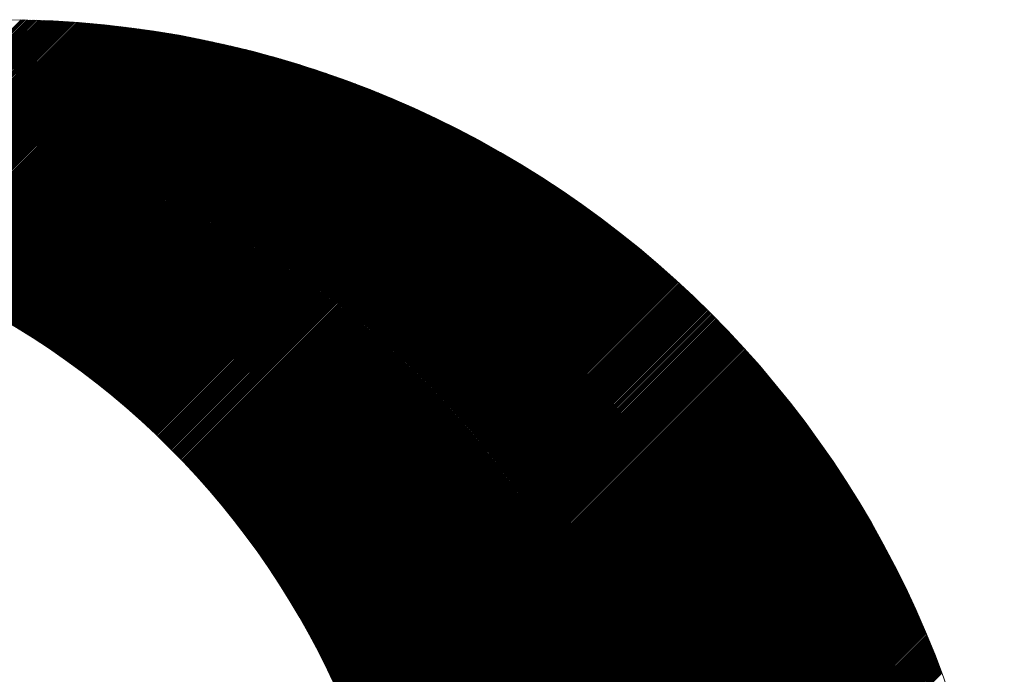
# Model space of a CAD drawing. Units: millimetres. Extents: x 0 to 1260, y 0 to 891.
# Drawn here: x 1034 to 1052, y 61 to 73 of the extents above; entities that cross this region are included whole.
import ezdxf

# ---------------------------------------------------------------- set-up
doc = ezdxf.new("R2010")
doc.units = ezdxf.units.MM
doc.header["$LTSCALE"] = 3
doc.layers.add('FORMAT', color=7, linetype='Continuous')

# ---------------------------------------------------------------- blocks, each defined once
blk = doc.blocks.new('SW_HATCH_0')
at = {"color": 0, "linetype": 'Continuous', "lineweight": 18}
for p, q in [((11.546, 3.864), (7.619, -0.063)), ((11.572, 3.863), (7.64, -0.069)), ((11.598, 3.863), (7.661, -0.074)), ((11.623, 3.862), (7.681, -0.08)), ((11.649, 3.861), (7.702, -0.085)), ((11.675, 3.861), (7.723, -0.091)), ((11.7, 3.86), (7.744, -0.097)), ((11.726, 3.859), (7.764, -0.102)), ((11.751, 3.859), (7.785, -0.108)), ((11.777, 3.858), (7.805, -0.114)), ((11.802, 3.857), (7.826, -0.12)), ((11.828, 3.856), (7.846, -0.125)), ((11.853, 3.855), (7.867, -0.131)), ((11.879, 3.854), (7.887, -0.137)), ((11.904, 3.853), (7.908, -0.143)), ((11.929, 3.852), (7.928, -0.149)), ((11.955, 3.851), (7.949, -0.155)), ((11.98, 3.85), (7.969, -0.16)), ((12.005, 3.849), (7.989, -0.166)), ((12.03, 3.848), (8.01, -0.172)), ((12.055, 3.847), (8.03, -0.178)), ((12.081, 3.846), (8.05, -0.184)), ((12.106, 3.844), (8.071, -0.191)), ((12.131, 3.843), (8.091, -0.197)), ((12.156, 3.842), (8.111, -0.203)), ((12.181, 3.841), (8.131, -0.209)), ((12.206, 3.839), (8.151, -0.215)), ((12.231, 3.838), (8.172, -0.221)), ((12.255, 3.836), (8.192, -0.227)), ((12.28, 3.835), (8.212, -0.234)), ((12.305, 3.833), (8.232, -0.24)), ((12.33, 3.832), (8.252, -0.246)), ((12.355, 3.83), (8.272, -0.252)), ((12.379, 3.829), (8.292, -0.259)), ((12.404, 3.827), (8.312, -0.265)), ((12.429, 3.826), (8.332, -0.271)), ((12.453, 3.824), (8.352, -0.278)), ((12.478, 3.822), (8.372, -0.284)), ((12.503, 3.82), (8.391, -0.291)), ((12.527, 3.819), (8.411, -0.297)), ((12.552, 3.817), (8.431, -0.304)), ((12.576, 3.815), (8.451, -0.31)), ((12.601, 3.813), (8.471, -0.317)), ((12.625, 3.811), (8.49, -0.323)), ((12.649, 3.809), (8.51, -0.33)), ((12.674, 3.807), (8.53, -0.336)), ((12.698, 3.805), (8.55, -0.343)), ((12.722, 3.803), (8.569, -0.35)), ((12.747, 3.801), (8.589, -0.356)), ((12.771, 3.799), (8.608, -0.363)), ((12.795, 3.797), (8.628, -0.37)), ((12.819, 3.795), (8.648, -0.377)), ((12.843, 3.793), (8.667, -0.383)), ((12.867, 3.791), (8.687, -0.39)), ((12.892, 3.788), (8.706, -0.397)), ((12.916, 3.786), (8.726, -0.404)), ((12.94, 3.784), (8.745, -0.411)), ((12.964, 3.782), (8.764, -0.417)), ((12.988, 3.779), (8.784, -0.424)), ((13.012, 3.777), (8.803, -0.431)), ((13.035, 3.775), (8.823, -0.438)), ((13.059, 3.772), (8.842, -0.445)), ((13.083, 3.77), (8.861, -0.452)), ((13.107, 3.767), (8.881, -0.459)), ((13.131, 3.765), (8.9, -0.466)), ((13.155, 3.762), (8.919, -0.473)), ((13.178, 3.76), (8.938, -0.48)), ((13.202, 3.757), (8.957, -0.488)), ((13.226, 3.754), (8.977, -0.495)), ((13.249, 3.752), (8.996, -0.502)), ((13.273, 3.749), (9.015, -0.509)), ((13.297, 3.746), (9.034, -0.516)), ((13.32, 3.744), (9.053, -0.523)), ((13.344, 3.741), (9.072, -0.531)), ((13.367, 3.738), (9.091, -0.538)), ((13.391, 3.735), (9.11, -0.545)), ((13.414, 3.732), (9.129, -0.553)), ((13.438, 3.729), (9.148, -0.56)), ((13.461, 3.726), (9.167, -0.567)), ((13.484, 3.724), (9.186, -0.575)), ((13.508, 3.721), (9.205, -0.582)), ((13.531, 3.718), (9.224, -0.589)), ((13.554, 3.715), (9.243, -0.597)), ((13.578, 3.712), (9.262, -0.604)), ((13.601, 3.708), (9.28, -0.612)), ((13.624, 3.705), (9.299, -0.619)), ((13.647, 3.702), (9.318, -0.627)), ((13.67, 3.699), (9.337, -0.634)), ((13.693, 3.696), (9.356, -0.642)), ((13.717, 3.693), (9.374, -0.65)), ((13.74, 3.689), (9.393, -0.657)), ((13.763, 3.686), (9.412, -0.665)), ((13.786, 3.683), (9.43, -0.672)), ((13.809, 3.68), (9.449, -0.68)), ((13.832, 3.676), (9.468, -0.688)), ((13.855, 3.673), (9.486, -0.696)), ((13.878, 3.67), (9.505, -0.703)), ((13.9, 3.666), (9.523, -0.711)), ((13.923, 3.663), (9.542, -0.719)), ((13.946, 3.659), (9.56, -0.727)), ((13.969, 3.656), (9.579, -0.734)), ((13.992, 3.652), (9.597, -0.742)), ((14.015, 3.649), (9.616, -0.75)), ((14.037, 3.645), (9.634, -0.758)), ((14.06, 3.641), (9.653, -0.766)), ((14.083, 3.638), (9.671, -0.774)), ((14.105, 3.634), (9.689, -0.782)), ((14.128, 3.631), (9.708, -0.79)), ((14.151, 3.627), (9.726, -0.798)), ((14.173, 3.623), (9.744, -0.806)), ((14.196, 3.619), (9.762, -0.814)), ((14.218, 3.616), (9.781, -0.822)), ((14.241, 3.612), (9.799, -0.83)), ((14.263, 3.608), (9.817, -0.838)), ((14.286, 3.604), (9.835, -0.846)), ((14.308, 3.6), (9.854, -0.854)), ((14.331, 3.596), (9.872, -0.863)), ((14.353, 3.592), (9.89, -0.871)), ((14.375, 3.588), (9.908, -0.879)), ((14.398, 3.585), (9.926, -0.887)), ((14.42, 3.581), (9.944, -0.895)), ((14.442, 3.576), (9.962, -0.904)), ((14.465, 3.572), (9.98, -0.912)), ((14.487, 3.568), (9.998, -0.92)), ((14.509, 3.564), (10.016, -0.929)), ((14.531, 3.56), (10.034, -0.937)), ((14.553, 3.556), (10.052, -0.945)), ((14.575, 3.552), (10.07, -0.954)), ((14.598, 3.548), (10.088, -0.962)), ((14.62, 3.543), (10.106, -0.97)), ((14.642, 3.539), (10.124, -0.979)), ((14.664, 3.535), (10.142, -0.987)), ((14.686, 3.531), (10.159, -0.996)), ((14.708, 3.526), (10.177, -1.004)), ((14.73, 3.522), (10.195, -1.013)), ((14.752, 3.518), (10.213, -1.021)), ((14.774, 3.513), (10.23, -1.03)), ((14.796, 3.509), (10.248, -1.039)), ((14.817, 3.504), (10.266, -1.047)), ((14.839, 3.5), (10.284, -1.056)), ((14.861, 3.496), (10.301, -1.064)), ((14.883, 3.491), (10.319, -1.073)), ((14.905, 3.487), (10.337, -1.082)), ((14.927, 3.482), (10.354, -1.09)), ((14.948, 3.477), (10.372, -1.099)), ((14.97, 3.473), (10.389, -1.108)), ((14.992, 3.468), (10.407, -1.117)), ((15.013, 3.464), (10.424, -1.125)), ((15.035, 3.459), (10.442, -1.134)), ((15.057, 3.454), (10.459, -1.143)), ((15.078, 3.449), (10.477, -1.152)), ((15.1, 3.445), (10.494, -1.161)), ((15.121, 3.44), (10.512, -1.17)), ((15.143, 3.435), (10.529, -1.178)), ((15.164, 3.43), (10.547, -1.187)), ((15.186, 3.426), (10.564, -1.196)), ((15.207, 3.421), (10.581, -1.205)), ((15.229, 3.416), (10.599, -1.214)), ((15.25, 3.411), (10.616, -1.223)), ((15.272, 3.406), (10.633, -1.232)), ((15.293, 3.401), (10.651, -1.241)), ((15.314, 3.396), (10.668, -1.25)), ((15.336, 3.391), (10.685, -1.259)), ((15.357, 3.386), (10.702, -1.269)), ((15.378, 3.381), (10.719, -1.278)), ((15.4, 3.376), (10.737, -1.287)), ((15.421, 3.371), (10.754, -1.296)), ((15.442, 3.366), (10.771, -1.305)), ((15.463, 3.361), (10.788, -1.314)), ((15.484, 3.356), (10.805, -1.323)), ((15.506, 3.351), (10.822, -1.333)), ((15.527, 3.345), (10.839, -1.342)), ((15.548, 3.34), (10.856, -1.351)), ((15.569, 3.335), (10.873, -1.36)), ((15.59, 3.33), (10.89, -1.37)), ((15.611, 3.325), (10.907, -1.379)), ((15.632, 3.319), (10.924, -1.388)), ((15.653, 3.314), (10.941, -1.398)), ((15.674, 3.309), (10.958, -1.407)), ((15.695, 3.303), (10.975, -1.417)), ((15.716, 3.298), (10.992, -1.426)), ((15.737, 3.293), (11.009, -1.435)), ((15.758, 3.287), (11.026, -1.445)), ((15.779, 3.282), (11.043, -1.454)), ((15.8, 3.276), (11.059, -1.464)), ((15.82, 3.271), (11.076, -1.473)), ((15.841, 3.265), (11.093, -1.483)), ((15.862, 3.26), (11.11, -1.492)), ((15.883, 3.254), (11.127, -1.502)), ((15.903, 3.249), (11.143, -1.511)), ((15.924, 3.243), (11.16, -1.521)), ((15.945, 3.238), (11.177, -1.531)), ((15.966, 3.232), (11.193, -1.54)), ((15.986, 3.226), (11.21, -1.55)), ((16.007, 3.221), (11.227, -1.56)), ((16.028, 3.215), (11.243, -1.569)), ((16.048, 3.209), (11.26, -1.579)), ((16.069, 3.203), (11.276, -1.589)), ((16.089, 3.198), (11.293, -1.599)), ((16.11, 3.192), (11.31, -1.608)), ((16.13, 3.186), (11.326, -1.618)), ((16.151, 3.18), (11.343, -1.628)), ((16.171, 3.175), (11.359, -1.638)), ((16.192, 3.169), (11.376, -1.648)), ((16.212, 3.163), (11.392, -1.657)), ((16.233, 3.157), (11.408, -1.667)), ((16.253, 3.151), (11.425, -1.677)), ((16.273, 3.145), (11.441, -1.687)), ((16.294, 3.139), (11.458, -1.697)), ((16.314, 3.133), (11.474, -1.707)), ((16.334, 3.127), (11.49, -1.717)), ((16.355, 3.121), (11.507, -1.727)), ((16.375, 3.115), (11.523, -1.737)), ((16.395, 3.109), (11.539, -1.747)), ((16.416, 3.103), (11.556, -1.757)), ((16.436, 3.097), (11.572, -1.767)), ((16.456, 3.091), (11.588, -1.777)), ((16.476, 3.085), (11.604, -1.787)), ((16.496, 3.079), (11.621, -1.797)), ((16.516, 3.072), (11.637, -1.807)), ((16.537, 3.066), (11.653, -1.818)), ((16.557, 3.06), (11.669, -1.828)), ((16.577, 3.054), (11.685, -1.838)), ((16.597, 3.048), (11.701, -1.848)), ((16.617, 3.041), (11.717, -1.858)), ((16.637, 3.035), (11.733, -1.869)), ((16.657, 3.029), (11.749, -1.879)), ((16.677, 3.022), (11.766, -1.889)), ((16.697, 3.016), (11.782, -1.899)), ((16.717, 3.01), (11.798, -1.91)), ((16.737, 3.003), (11.814, -1.92)), ((16.757, 2.997), (11.829, -1.93)), ((16.777, 2.99), (11.845, -1.941)), ((16.796, 2.984), (11.861, -1.951)), ((16.816, 2.978), (11.877, -1.961)), ((16.836, 2.971), (11.893, -1.972)), ((16.856, 2.965), (11.909, -1.982)), ((16.876, 2.958), (11.925, -1.993)), ((16.895, 2.952), (11.941, -2.003)), ((16.915, 2.945), (11.957, -2.014)), ((16.935, 2.938), (11.972, -2.024)), ((16.955, 2.932), (11.988, -2.035)), ((16.974, 2.925), (12.004, -2.045)), ((16.994, 2.919), (12.02, -2.056)), ((17.014, 2.912), (12.035, -2.066)), ((17.033, 2.905), (12.051, -2.077)), ((17.053, 2.899), (12.067, -2.088)), ((17.073, 2.892), (12.083, -2.098)), ((17.092, 2.885), (12.098, -2.109)), ((17.112, 2.878), (12.114, -2.119)), ((17.131, 2.872), (12.129, -2.13)), ((17.151, 2.865), (12.145, -2.141)), ((17.17, 2.858), (12.161, -2.152)), ((17.19, 2.851), (12.176, -2.162)), ((17.209, 2.844), (12.192, -2.173)), ((17.229, 2.837), (12.207, -2.184)), ((17.248, 2.831), (12.223, -2.195)), ((17.268, 2.824), (12.238, -2.205)), ((17.287, 2.817), (12.254, -2.216)), ((17.306, 2.81), (12.269, -2.227)), ((17.326, 2.803), (12.285, -2.238)), ((17.345, 2.796), (12.3, -2.249)), ((17.364, 2.789), (12.316, -2.26)), ((17.384, 2.782), (12.331, -2.271)), ((17.403, 2.775), (12.347, -2.281)), ((17.422, 2.768), (12.362, -2.292)), ((17.441, 2.761), (12.377, -2.303)), ((17.461, 2.754), (12.393, -2.314)), ((17.48, 2.747), (12.408, -2.325)), ((17.499, 2.74), (12.423, -2.336)), ((17.518, 2.732), (12.438, -2.347)), ((17.537, 2.725), (12.454, -2.358)), ((17.557, 2.718), (12.469, -2.369)), ((17.576, 2.711), (12.484, -2.381)), ((17.595, 2.704), (12.499, -2.392)), ((17.614, 2.696), (12.515, -2.403)), ((17.633, 2.689), (12.53, -2.414)), ((17.652, 2.682), (12.545, -2.425)), ((17.671, 2.675), (12.56, -2.436)), ((17.69, 2.667), (12.575, -2.447)), ((17.709, 2.66), (12.59, -2.459)), ((17.728, 2.653), (12.605, -2.47)), ((17.747, 2.645), (12.621, -2.481)), ((17.766, 2.638), (12.636, -2.492)), ((17.785, 2.631), (12.651, -2.504)), ((17.804, 2.623), (12.666, -2.515)), ((17.823, 2.616), (12.681, -2.526)), ((17.842, 2.608), (12.696, -2.537)), ((17.86, 2.601), (12.711, -2.549)), ((17.879, 2.594), (12.726, -2.56)), ((17.898, 2.586), (12.741, -2.571)), ((17.917, 2.579), (12.755, -2.583)), ((17.936, 2.571), (12.77, -2.594)), ((17.954, 2.563), (12.785, -2.606)), ((17.973, 2.556), (12.8, -2.617)), ((17.992, 2.548), (12.815, -2.629)), ((18.011, 2.541), (12.83, -2.64)), ((18.029, 2.533), (12.845, -2.652)), ((18.048, 2.526), (12.859, -2.663)), ((18.067, 2.518), (12.874, -2.675)), ((18.085, 2.51), (12.889, -2.686)), ((18.104, 2.503), (12.904, -2.698)), ((18.123, 2.495), (12.919, -2.709)), ((18.141, 2.487), (12.933, -2.721)), ((18.16, 2.479), (12.948, -2.732)), ((18.178, 2.472), (12.963, -2.744)), ((18.197, 2.464), (12.977, -2.756)), ((18.215, 2.456), (12.992, -2.767)), ((18.234, 2.448), (13.007, -2.779)), ((18.252, 2.44), (13.021, -2.791)), ((18.271, 2.433), (13.036, -2.802)), ((18.289, 2.425), (13.05, -2.814)), ((18.308, 2.417), (13.065, -2.826)), ((18.326, 2.409), (13.079, -2.838)), ((18.345, 2.401), (13.094, -2.849)), ((18.363, 2.393), (13.109, -2.861)), ((18.381, 2.385), (13.123, -2.873)), ((18.4, 2.377), (13.138, -2.885)), ((18.418, 2.369), (13.152, -2.897)), ((18.436, 2.361), (13.166, -2.909)), ((18.455, 2.353), (13.181, -2.92)), ((18.473, 2.345), (13.195, -2.932)), ((18.491, 2.337), (13.21, -2.944)), ((18.509, 2.329), (13.224, -2.956)), ((18.528, 2.321), (13.238, -2.968)), ((18.546, 2.313), (13.253, -2.98)), ((18.564, 2.305), (13.267, -2.992)), ((18.582, 2.297), (13.281, -3.004)), ((18.601, 2.289), (13.296, -3.016)), ((18.619, 2.281), (13.31, -3.028)), ((18.637, 2.272), (13.324, -3.04)), ((18.655, 2.264), (13.339, -3.052)), ((18.673, 2.256), (13.353, -3.064)), ((18.691, 2.248), (13.367, -3.076)), ((18.709, 2.24), (13.381, -3.088)), ((18.727, 2.231), (13.395, -3.101)), ((18.745, 2.223), (13.41, -3.113)), ((18.763, 2.215), (13.424, -3.125)), ((18.781, 2.206), (13.438, -3.137)), ((18.799, 2.198), (13.452, -3.149)), ((18.817, 2.19), (13.466, -3.161)), ((18.835, 2.181), (13.48, -3.174)), ((18.853, 2.173), (13.494, -3.186)), ((18.871, 2.165), (13.508, -3.198)), ((18.889, 2.156), (13.522, -3.211)), ((18.907, 2.148), (13.536, -3.223)), ((18.925, 2.139), (13.55, -3.235)), ((18.943, 2.131), (13.564, -3.247)), ((18.961, 2.123), (13.578, -3.26)), ((18.978, 2.114), (13.592, -3.272)), ((18.996, 2.106), (13.606, -3.285)), ((19.014, 2.097), (13.62, -3.297)), ((19.032, 2.089), (13.634, -3.309)), ((19.049, 2.08), (13.648, -3.322)), ((19.067, 2.071), (13.662, -3.334)), ((19.085, 2.063), (13.675, -3.347)), ((19.103, 2.054), (13.689, -3.359)), ((19.12, 2.046), (13.703, -3.372)), ((19.138, 2.037), (13.717, -3.384)), ((19.156, 2.028), (13.731, -3.397)), ((19.173, 2.02), (13.744, -3.409)), ((19.191, 2.011), (13.758, -3.422)), ((19.209, 2.002), (13.772, -3.434)), ((19.226, 1.994), (13.786, -3.447)), ((19.244, 1.985), (13.799, -3.46)), ((19.261, 1.976), (13.813, -3.472)), ((19.279, 1.967), (13.827, -3.485)), ((19.296, 1.959), (13.84, -3.498)), ((19.314, 1.95), (13.854, -3.51)), ((19.332, 1.941), (13.868, -3.523)), ((19.349, 1.932), (13.881, -3.536)), ((19.366, 1.923), (13.895, -3.548)), ((19.384, 1.915), (13.908, -3.561)), ((19.401, 1.906), (13.922, -3.574)), ((19.419, 1.897), (13.935, -3.587)), ((19.436, 1.888), (13.949, -3.599)), ((19.454, 1.879), (13.962, -3.612)), ((19.471, 1.87), (13.976, -3.625)), ((19.488, 1.861), (13.989, -3.638)), ((19.506, 1.852), (14.003, -3.651)), ((19.523, 1.843), (14.016, -3.664)), ((19.54, 1.834), (14.03, -3.676)), ((19.558, 1.825), (14.043, -3.689)), ((19.575, 1.816), (14.056, -3.702)), ((19.592, 1.807), (14.07, -3.715)), ((19.609, 1.798), (14.083, -3.728)), ((19.627, 1.789), (14.097, -3.741)), ((19.644, 1.78), (14.11, -3.754)), ((19.661, 1.771), (14.123, -3.767)), ((19.678, 1.762), (14.136, -3.78)), ((19.696, 1.753), (14.15, -3.793)), ((19.713, 1.743), (14.163, -3.806)), ((19.73, 1.734), (14.176, -3.819)), ((19.747, 1.725), (14.189, -3.833)), ((19.764, 1.716), (14.203, -3.846)), ((19.781, 1.707), (14.216, -3.859)), ((19.798, 1.697), (14.229, -3.872)), ((19.815, 1.688), (14.242, -3.885)), ((19.832, 1.679), (14.255, -3.898)), ((19.849, 1.67), (14.268, -3.911)), ((19.866, 1.66), (14.281, -3.925)), ((19.883, 1.651), (14.295, -3.938)), ((19.9, 1.642), (14.308, -3.951)), ((19.917, 1.632), (14.321, -3.964)), ((19.934, 1.623), (14.334, -3.978)), ((19.951, 1.614), (14.347, -3.991)), ((19.968, 1.604), (14.36, -4.004)), ((19.985, 1.595), (14.373, -4.018)), ((20.002, 1.586), (14.386, -4.031)), ((20.019, 1.576), (14.399, -4.044)), ((20.036, 1.567), (14.412, -4.058)), ((20.053, 1.557), (14.424, -4.071)), ((20.07, 1.548), (14.437, -4.084)), ((20.086, 1.538), (14.45, -4.098)), ((20.103, 1.529), (14.463, -4.111)), ((20.12, 1.519), (14.476, -4.125)), ((20.137, 1.51), (14.489, -4.138)), ((20.154, 1.5), (14.502, -4.152)), ((20.17, 1.491), (14.514, -4.165)), ((20.187, 1.481), (14.527, -4.179)), ((20.204, 1.472), (14.54, -4.192)), ((20.22, 1.462), (14.553, -4.206)), ((20.237, 1.452), (14.565, -4.219)), ((20.254, 1.443), (14.578, -4.233)), ((20.271, 1.433), (14.591, -4.247)), ((20.287, 1.423), (14.604, -4.26)), ((20.304, 1.414), (14.616, -4.274)), ((20.32, 1.404), (14.629, -4.287)), ((20.337, 1.394), (14.642, -4.301)), ((20.354, 1.385), (14.654, -4.315)), ((20.37, 1.375), (14.667, -4.329)), ((20.387, 1.365), (14.679, -4.342)), ((20.403, 1.355), (14.692, -4.356)), ((20.42, 1.346), (14.705, -4.37)), ((20.436, 1.336), (14.717, -4.384)), ((20.453, 1.326), (14.73, -4.397)), ((20.469, 1.316), (14.742, -4.411)), ((20.486, 1.306), (14.755, -4.425)), ((20.502, 1.296), (14.767, -4.439)), ((20.519, 1.287), (14.779, -4.453)), ((20.535, 1.277), (14.792, -4.467)), ((20.551, 1.267), (14.804, -4.48)), ((20.568, 1.257), (14.817, -4.494)), ((20.584, 1.247), (14.829, -4.508)), ((20.601, 1.237), (14.842, -4.522)), ((20.617, 1.227), (14.854, -4.536)), ((20.633, 1.217), (14.866, -4.55)), ((20.65, 1.207), (14.879, -4.564)), ((20.666, 1.197), (14.891, -4.578)), ((20.682, 1.187), (14.903, -4.592)), ((20.698, 1.177), (14.915, -4.606)), ((20.715, 1.167), (14.928, -4.62)), ((20.731, 1.157), (14.94, -4.634)), ((20.747, 1.147), (14.952, -4.648)), ((20.763, 1.137), (14.964, -4.662)), ((20.78, 1.127), (14.976, -4.677)), ((20.796, 1.116), (14.989, -4.691)), ((20.812, 1.106), (15.001, -4.705)), ((20.828, 1.096), (15.013, -4.719)), ((20.844, 1.086), (15.025, -4.733)), ((20.86, 1.076), (15.037, -4.747)), ((20.877, 1.066), (15.049, -4.762)), ((20.893, 1.055), (15.061, -4.776)), ((20.909, 1.045), (15.073, -4.79)), ((20.925, 1.035), (15.085, -4.804)), ((20.941, 1.025), (15.097, -4.819)), ((20.957, 1.014), (15.109, -4.833)), ((20.973, 1.004), (15.121, -4.847)), ((20.989, 0.994), (15.133, -4.862)), ((21.005, 0.984), (15.145, -4.876)), ((21.021, 0.973), (15.157, -4.89)), ((21.037, 0.963), (15.169, -4.905)), ((21.053, 0.953), (15.181, -4.919)), ((21.069, 0.942), (15.193, -4.934)), ((21.085, 0.932), (15.205, -4.948)), ((21.101, 0.921), (15.217, -4.963)), ((21.117, 0.911), (15.229, -4.977)), ((21.132, 0.901), (15.24, -4.991)), ((21.148, 0.89), (15.252, -5.006)), ((21.164, 0.88), (15.264, -5.021)), ((21.18, 0.869), (15.276, -5.035)), ((21.196, 0.859), (15.287, -5.05)), ((21.212, 0.848), (15.299, -5.064)), ((21.227, 0.838), (15.311, -5.079)), ((21.243, 0.827), (15.323, -5.093)), ((21.259, 0.817), (15.334, -5.108)), ((21.275, 0.806), (15.346, -5.123)), ((21.291, 0.796), (15.358, -5.137)), ((21.306, 0.785), (15.369, -5.152)), ((21.322, 0.774), (15.381, -5.167)), ((21.338, 0.764), (15.393, -5.181)), ((21.353, 0.753), (15.404, -5.196)), ((21.369, 0.742), (15.416, -5.211)), ((21.385, 0.732), (15.427, -5.226)), ((21.4, 0.721), (15.439, -5.24)), ((21.416, 0.71), (15.45, -5.255)), ((21.432, 0.7), (15.462, -5.27)), ((21.447, 0.689), (15.473, -5.285)), ((21.463, 0.678), (15.485, -5.3)), ((21.478, 0.668), (15.496, -5.315)), ((21.494, 0.657), (15.508, -5.329)), ((21.509, 0.646), (15.519, -5.344)), ((21.525, 0.635), (15.53, -5.359)), ((21.54, 0.625), (15.542, -5.374)), ((21.556, 0.614), (15.553, -5.389)), ((21.571, 0.603), (15.564, -5.404)), ((21.587, 0.592), (15.576, -5.419)), ((21.602, 0.581), (15.587, -5.434)), ((21.618, 0.57), (15.598, -5.449)), ((21.633, 0.559), (15.61, -5.464)), ((21.649, 0.549), (15.621, -5.479)), ((21.664, 0.538), (15.632, -5.494)), ((21.679, 0.527), (15.643, -5.509)), ((21.695, 0.516), (15.655, -5.524)), ((21.71, 0.505), (15.666, -5.54)), ((21.726, 0.494), (15.677, -5.555)), ((21.741, 0.483), (15.688, -5.57)), ((21.756, 0.472), (15.699, -5.585)), ((21.771, 0.461), (15.71, -5.6)), ((21.787, 0.45), (15.721, -5.615)), ((21.802, 0.439), (15.733, -5.631)), ((21.817, 0.428), (15.744, -5.646)), ((21.833, 0.417), (15.755, -5.661)), ((21.848, 0.406), (15.766, -5.676)), ((21.863, 0.395), (15.777, -5.692)), ((21.878, 0.383), (15.788, -5.707)), ((21.893, 0.372), (15.799, -5.722)), ((21.909, 0.361), (15.81, -5.738)), ((21.924, 0.35), (15.821, -5.753)), ((21.939, 0.339), (15.832, -5.768)), ((21.954, 0.328), (15.842, -5.784)), ((21.969, 0.317), (15.853, -5.799)), ((21.984, 0.305), (15.864, -5.815)), ((21.999, 0.294), (15.875, -5.83)), ((22.014, 0.283), (15.886, -5.846)), ((22.03, 0.272), (15.897, -5.861)), ((22.045, 0.26), (15.908, -5.877)), ((22.06, 0.249), (15.918, -5.892)), ((22.075, 0.238), (15.929, -5.908)), ((22.09, 0.227), (15.94, -5.923)), ((22.105, 0.215), (15.951, -5.939)), ((22.12, 0.204), (15.961, -5.954)), ((22.135, 0.193), (15.972, -5.97)), ((22.15, 0.181), (15.983, -5.986)), ((22.164, 0.17), (15.993, -6.001)), ((22.179, 0.158), (16.004, -6.017)), ((22.194, 0.147), (16.015, -6.032)), ((22.209, 0.136), (16.025, -6.048)), ((22.224, 0.124), (16.036, -6.064)), ((22.239, 0.113), (16.047, -6.08)), ((22.254, 0.101), (16.057, -6.095)), ((22.269, 0.09), (16.068, -6.111)), ((22.284, 0.078), (16.078, -6.127)), ((22.298, 0.067), (16.089, -6.143)), ((22.313, 0.055), (16.099, -6.159)), ((22.328, 0.044), (16.11, -6.174)), ((22.343, 0.032), (16.12, -6.19)), ((22.357, 0.021), (16.131, -6.206)), ((22.372, 0.009), (16.141, -6.222)), ((22.387, -0.002), (16.151, -6.238)), ((22.402, -0.014), (16.162, -6.254)), ((22.416, -0.025), (16.172, -6.27)), ((22.431, -0.037), (16.183, -6.286)), ((22.446, -0.049), (16.193, -6.302)), ((22.46, -0.06), (16.203, -6.318)), ((22.475, -0.072), (16.213, -6.334)), ((22.49, -0.084), (16.224, -6.35)), ((22.504, -0.095), (16.234, -6.366)), ((22.519, -0.107), (16.244, -6.382)), ((22.534, -0.119), (16.254, -6.398)), ((22.548, -0.131), (16.265, -6.414)), ((22.563, -0.142), (16.275, -6.43)), ((22.577, -0.154), (16.285, -6.446)), ((22.592, -0.166), (16.295, -6.462)), ((22.606, -0.178), (16.305, -6.479)), ((22.621, -0.189), (16.315, -6.495)), ((22.635, -0.201), (16.326, -6.511)), ((22.65, -0.213), (16.336, -6.527)), ((22.664, -0.225), (16.346, -6.543)), ((22.679, -0.237), (16.356, -6.56)), ((22.693, -0.249), (16.366, -6.576)), ((22.708, -0.26), (16.376, -6.592)), ((22.722, -0.272), (16.386, -6.609)), ((22.737, -0.284), (16.396, -6.625)), ((22.751, -0.296), (16.406, -6.641)), ((22.765, -0.308), (16.416, -6.658)), ((22.78, -0.32), (16.426, -6.674)), ((22.794, -0.332), (16.435, -6.69)), ((22.808, -0.344), (16.445, -6.707)), ((22.823, -0.356), (16.455, -6.723)), ((22.837, -0.368), (16.465, -6.74)), ((22.851, -0.38), (16.475, -6.756)), ((22.866, -0.392), (16.485, -6.773)), ((22.88, -0.404), (16.495, -6.789)), ((22.894, -0.416), (16.504, -6.806)), ((22.908, -0.428), (16.514, -6.822)), ((22.923, -0.44), (16.524, -6.839)), ((22.937, -0.452), (16.534, -6.855)), ((22.951, -0.464), (16.543, -6.872)), ((22.965, -0.476), (16.553, -6.889)), ((22.979, -0.489), (16.563, -6.905)), ((22.994, -0.501), (16.572, -6.922)), ((23.008, -0.513), (16.582, -6.939)), ((23.022, -0.525), (16.591, -6.955)), ((23.036, -0.537), (16.601, -6.972)), ((23.05, -0.549), (16.611, -6.989)), ((23.064, -0.562), (16.62, -7.006)), ((23.078, -0.574), (16.63, -7.022)), ((23.092, -0.586), (16.639, -7.039)), ((23.106, -0.598), (16.649, -7.056)), ((23.12, -0.611), (16.658, -7.073)), ((23.134, -0.623), (16.668, -7.09)), ((23.148, -0.635), (16.677, -7.107)), ((23.162, -0.648), (16.686, -7.123)), ((23.176, -0.66), (16.696, -7.14)), ((23.19, -0.672), (16.705, -7.157)), ((23.204, -0.685), (16.715, -7.174)), ((23.218, -0.697), (16.724, -7.191)), ((23.232, -0.709), (16.733, -7.208)), ((23.246, -0.722), (16.743, -7.225)), ((23.26, -0.734), (16.752, -7.242)), ((23.274, -0.746), (16.761, -7.259)), ((23.288, -0.759), (16.77, -7.276)), ((23.302, -0.771), (16.78, -7.293)), ((23.316, -0.784), (16.789, -7.31)), ((23.329, -0.796), (16.798, -7.328)), ((23.343, -0.809), (16.807, -7.345)), ((23.357, -0.821), (16.816, -7.362)), ((23.371, -0.834), (16.826, -7.379)), ((23.385, -0.846), (16.835, -7.396)), ((23.398, -0.859), (16.844, -7.413)), ((23.412, -0.871), (16.853, -7.431)), ((23.426, -0.884), (16.862, -7.448)), ((23.44, -0.897), (16.871, -7.465)), ((23.453, -0.909), (16.88, -7.482)), ((23.467, -0.922), (16.889, -7.5)), ((23.481, -0.934), (16.898, -7.517)), ((23.494, -0.947), (16.907, -7.534)), ((23.508, -0.96), (16.916, -7.552)), ((23.522, -0.972), (16.925, -7.569)), ((23.535, -0.985), (16.934, -7.587)), ((23.549, -0.998), (16.943, -7.604)), ((23.563, -1.01), (16.951, -7.621)), ((23.576, -1.023), (16.96, -7.639)), ((23.59, -1.036), (16.969, -7.656)), ((23.603, -1.049), (16.978, -7.674)), ((23.617, -1.061), (16.987, -7.691)), ((23.63, -1.074), (16.996, -7.709)), ((23.644, -1.087), (17.004, -7.727)), ((23.658, -1.1), (17.013, -7.744)), ((23.671, -1.112), (17.022, -7.762)), ((23.684, -1.125), (17.03, -7.779)), ((23.698, -1.138), (17.039, -7.797)), ((23.711, -1.151), (17.048, -7.815)), ((23.725, -1.164), (17.056, -7.832)), ((23.738, -1.177), (17.065, -7.85)), ((23.752, -1.19), (17.074, -7.868)), ((23.765, -1.202), (17.082, -7.885)), ((23.779, -1.215), (17.091, -7.903)), ((23.792, -1.228), (17.099, -7.921)), ((23.805, -1.241), (17.108, -7.939)), ((23.819, -1.254), (17.116, -7.957)), ((23.832, -1.267), (17.125, -7.974)), ((23.845, -1.28), (17.133, -7.992)), ((23.859, -1.293), (17.142, -8.01)), ((23.872, -1.306), (17.15, -8.028)), ((23.885, -1.319), (17.158, -8.046)), ((23.899, -1.332), (17.167, -8.064)), ((23.912, -1.345), (17.175, -8.082)), ((23.925, -1.358), (17.183, -8.1)), ((23.938, -1.371), (17.192, -8.118)), ((23.951, -1.384), (17.2, -8.136)), ((23.965, -1.398), (17.208, -8.154)), ((23.978, -1.411), (17.217, -8.172)), ((23.991, -1.424), (17.225, -8.19)), ((24.004, -1.437), (17.233, -8.208)), ((24.017, -1.45), (17.241, -8.226)), ((24.031, -1.463), (17.249, -8.244)), ((24.044, -1.476), (17.258, -8.263)), ((24.057, -1.49), (17.266, -8.281)), ((24.07, -1.503), (17.274, -8.299)), ((24.083, -1.516), (17.282, -8.317)), ((24.096, -1.529), (17.29, -8.335)), ((24.109, -1.543), (17.298, -8.354)), ((24.122, -1.556), (17.306, -8.372)), ((24.135, -1.569), (17.314, -8.39)), ((24.148, -1.582), (17.322, -8.409)), ((24.161, -1.596), (17.33, -8.427)), ((24.174, -1.609), (17.338, -8.445)), ((24.187, -1.622), (17.346, -8.464)), ((24.2, -1.636), (17.354, -8.482)), ((24.213, -1.649), (17.362, -8.5)), ((24.226, -1.662), (17.369, -8.519)), ((24.239, -1.676), (17.377, -8.537)), ((24.252, -1.689), (17.385, -8.556)), ((24.265, -1.703), (17.393, -8.574)), ((24.278, -1.716), (17.401, -8.593)), ((24.291, -1.729), (17.408, -8.612)), ((24.303, -1.743), (17.416, -8.63)), ((24.316, -1.756), (17.424, -8.649)), ((24.329, -1.77), (17.432, -8.667)), ((24.342, -1.783), (17.439, -8.686)), ((24.355, -1.797), (17.447, -8.705)), ((24.367, -1.81), (17.455, -8.723)), ((24.38, -1.824), (17.462, -8.742)), ((24.393, -1.837), (17.47, -8.761)), ((24.406, -1.851), (17.477, -8.779)), ((24.419, -1.865), (17.485, -8.798)), ((24.431, -1.878), (17.492, -8.817)), ((24.444, -1.892), (17.5, -8.836)), ((24.457, -1.905), (17.507, -8.855)), ((24.469, -1.919), (17.515, -8.874)), ((24.482, -1.933), (17.522, -8.892)), ((24.495, -1.946), (17.53, -8.911)), ((24.507, -1.96), (17.537, -8.93)), ((24.52, -1.974), (17.544, -8.949)), ((24.533, -1.987), (17.552, -8.968)), ((24.545, -2.001), (17.559, -8.987)), ((24.558, -2.015), (17.566, -9.006)), ((24.57, -2.028), (17.574, -9.025)), ((24.583, -2.042), (17.581, -9.044)), ((24.595, -2.056), (17.588, -9.063)), ((24.608, -2.07), (17.595, -9.082)), ((24.62, -2.083), (17.602, -9.102)), ((24.633, -2.097), (17.61, -9.121)), ((24.645, -2.111), (17.617, -9.14)), ((24.658, -2.125), (17.624, -9.159)), ((24.67, -2.139), (17.631, -9.178)), ((24.683, -2.153), (17.638, -9.197)), ((24.695, -2.166), (17.645, -9.217)), ((24.708, -2.18), (17.652, -9.236)), ((24.72, -2.194), (17.659, -9.255)), ((24.733, -2.208), (17.666, -9.275)), ((24.745, -2.222), (17.673, -9.294)), ((24.757, -2.236), (17.68, -9.313)), ((24.77, -2.25), (17.687, -9.333)), ((24.782, -2.264), (17.694, -9.352)), ((24.794, -2.278), (17.701, -9.372)), ((24.807, -2.292), (17.708, -9.391)), ((24.819, -2.306), (17.714, -9.411)), ((24.831, -2.32), (17.721, -9.43)), ((24.844, -2.334), (17.728, -9.45)), ((24.856, -2.348), (17.735, -9.469)), ((24.868, -2.362), (17.742, -9.489)), ((24.88, -2.376), (17.748, -9.508)), ((24.893, -2.39), (17.755, -9.528)), ((24.905, -2.404), (17.762, -9.548)), ((24.917, -2.418), (17.768, -9.567)), ((24.929, -2.433), (17.775, -9.587)), ((24.941, -2.447), (17.781, -9.607)), ((24.954, -2.461), (17.788, -9.626)), ((24.966, -2.475), (17.795, -9.646)), ((24.978, -2.489), (17.801, -9.666)), ((24.99, -2.503), (17.808, -9.686)), ((25.002, -2.518), (17.814, -9.706)), ((25.014, -2.532), (17.821, -9.725)), ((25.026, -2.546), (17.827, -9.745)), ((25.038, -2.56), (17.833, -9.765)), ((25.05, -2.575), (17.84, -9.785)), ((25.062, -2.589), (17.846, -9.805)), ((25.074, -2.603), (17.852, -9.825)), ((25.086, -2.617), (17.859, -9.845)), ((25.098, -2.632), (17.865, -9.865)), ((25.11, -2.646), (17.871, -9.885)), ((25.122, -2.66), (17.878, -9.905)), ((25.134, -2.675), (17.884, -9.925)), ((25.146, -2.689), (17.89, -9.945)), ((25.158, -2.703), (17.896, -9.966)), ((25.17, -2.718), (17.902, -9.986)), ((25.182, -2.732), (17.908, -10.006)), ((25.194, -2.747), (17.914, -10.026)), ((25.206, -2.761), (17.921, -10.046)), ((25.218, -2.776), (17.927, -10.067)), ((25.229, -2.79), (17.933, -10.087)), ((25.241, -2.805), (17.939, -10.107)), ((25.253, -2.819), (17.945, -10.128)), ((25.265, -2.834), (17.95, -10.148)), ((25.277, -2.848), (17.956, -10.168)), ((25.288, -2.863), (17.962, -10.189)), ((25.3, -2.877), (17.968, -10.209)), ((25.312, -2.892), (17.974, -10.23)), ((25.324, -2.906), (17.98, -10.25)), ((25.335, -2.921), (17.986, -10.271)), ((25.347, -2.935), (17.991, -10.291)), ((25.359, -2.95), (17.997, -10.312)), ((25.371, -2.965), (18.003, -10.332)), ((25.382, -2.979), (18.009, -10.353)), ((25.394, -2.994), (18.014, -10.374)), ((25.405, -3.009), (18.02, -10.394)), ((25.417, -3.023), (18.025, -10.415)), ((25.429, -3.038), (18.031, -10.436)), ((25.44, -3.053), (18.037, -10.456)), ((25.452, -3.067), (18.042, -10.477)), ((25.463, -3.082), (18.048, -10.498)), ((25.475, -3.097), (18.053, -10.519)), ((25.487, -3.112), (18.059, -10.54)), ((25.498, -3.126), (18.064, -10.561)), ((25.51, -3.141), (18.069, -10.581)), ((25.521, -3.156), (18.075, -10.602)), ((25.533, -3.171), (18.08, -10.623)), ((25.544, -3.186), (18.085, -10.644)), ((25.556, -3.201), (18.091, -10.665)), ((25.567, -3.215), (18.096, -10.686)), ((25.578, -3.23), (18.101, -10.707)), ((25.59, -3.245), (18.107, -10.729)), ((25.601, -3.26), (18.112, -10.75)), ((25.613, -3.275), (18.117, -10.771)), ((25.624, -3.29), (18.122, -10.792)), ((25.635, -3.305), (18.127, -10.813)), ((25.647, -3.32), (18.132, -10.834)), ((25.658, -3.335), (18.137, -10.856)), ((25.669, -3.35), (18.142, -10.877)), ((25.681, -3.365), (18.147, -10.898)), ((25.692, -3.38), (18.152, -10.92)), ((25.703, -3.395), (18.157, -10.941)), ((25.715, -3.41), (18.162, -10.962)), ((25.726, -3.425), (18.167, -10.984)), ((25.737, -3.44), (18.172, -11.005)), ((25.748, -3.455), (18.177, -11.027)), ((25.76, -3.47), (18.182, -11.048)), ((25.771, -3.485), (18.186, -11.07)), ((25.782, -3.5), (18.191, -11.091)), ((25.793, -3.516), (18.196, -11.113)), ((25.804, -3.531), (18.201, -11.134)), ((25.815, -3.546), (18.205, -11.156)), ((25.827, -3.561), (18.21, -11.178)), ((25.838, -3.576), (18.214, -11.199)), ((25.849, -3.591), (18.219, -11.221)), ((25.86, -3.607), (18.224, -11.243)), ((25.871, -3.622), (18.228, -11.265)), ((25.882, -3.637), (18.233, -11.286)), ((25.893, -3.652), (18.237, -11.308)), ((25.904, -3.668), (18.242, -11.33)), ((25.915, -3.683), (18.246, -11.352)), ((25.926, -3.698), (18.25, -11.374)), ((25.937, -3.714), (18.255, -11.396)), ((25.948, -3.729), (18.259, -11.418)), ((25.959, -3.744), (18.263, -11.44)), ((25.97, -3.76), (18.268, -11.462)), ((25.981, -3.775), (18.272, -11.484)), ((25.992, -3.79), (18.276, -11.506)), ((26.003, -3.806), (18.28, -11.528)), ((26.014, -3.821), (18.284, -11.55)), ((26.024, -3.837), (18.289, -11.573)), ((26.035, -3.852), (18.293, -11.595)), ((26.046, -3.868), (18.297, -11.617)), ((26.057, -3.883), (18.301, -11.639)), ((26.068, -3.898), (18.305, -11.662)), ((26.079, -3.914), (18.309, -11.684)), ((26.089, -3.93), (18.313, -11.706)), ((26.1, -3.945), (18.317, -11.729)), ((26.111, -3.961), (18.32, -11.751)), ((26.122, -3.976), (18.324, -11.774)), ((26.132, -3.992), (18.328, -11.796)), ((26.143, -4.007), (18.332, -11.819)), ((26.154, -4.023), (18.336, -11.841)), ((26.165, -4.039), (18.339, -11.864)), ((26.175, -4.054), (18.343, -11.886)), ((26.186, -4.07), (18.347, -11.909)), ((26.197, -4.085), (18.35, -11.932)), ((26.207, -4.101), (18.354, -11.954)), ((26.218, -4.117), (18.357, -11.977)), ((26.228, -4.132), (18.361, -12)), ((26.239, -4.148), (18.365, -12.023)), ((26.25, -4.164), (18.368, -12.046)), ((26.26, -4.18), (18.371, -12.068)), ((26.271, -4.195), (18.375, -12.091)), ((26.281, -4.211), (18.378, -12.114)), ((26.292, -4.227), (18.382, -12.137)), ((26.302, -4.243), (18.385, -12.16)), ((26.313, -4.259), (18.388, -12.183)), ((26.323, -4.274), (18.391, -12.206)), ((26.334, -4.29), (18.395, -12.229)), ((26.344, -4.306), (18.398, -12.253)), ((26.355, -4.322), (18.401, -12.276)), ((26.365, -4.338), (18.404, -12.299)), ((26.376, -4.354), (18.407, -12.322)), ((26.386, -4.37), (18.41, -12.345)), ((26.396, -4.386), (18.413, -12.369)), ((26.407, -4.402), (18.416, -12.392)), ((26.417, -4.418), (18.419, -12.415)), ((26.427, -4.434), (18.422, -12.439)), ((26.438, -4.449), (18.425, -12.462)), ((26.448, -4.465), (18.428, -12.486)), ((26.458, -4.482), (18.431, -12.509)), ((26.469, -4.498), (18.433, -12.533)), ((26.479, -4.514), (18.436, -12.556)), ((26.489, -4.53), (18.439, -12.58)), ((26.499, -4.546), (18.441, -12.604)), ((26.51, -4.562), (18.444, -12.627)), ((26.52, -4.578), (18.447, -12.651)), ((26.53, -4.594), (18.449, -12.675)), ((26.54, -4.61), (18.452, -12.699)), ((26.55, -4.626), (18.454, -12.722)), ((26.56, -4.642), (18.457, -12.746)), ((26.571, -4.659), (18.459, -12.77)), ((26.581, -4.675), (18.462, -12.794)), ((26.591, -4.691), (18.464, -12.818)), ((26.601, -4.707), (18.466, -12.842)), ((26.611, -4.723), (18.468, -12.866)), ((26.621, -4.74), (18.471, -12.89)), ((26.631, -4.756), (18.473, -12.914)), ((26.641, -4.772), (18.475, -12.938)), ((26.651, -4.789), (18.477, -12.962)), ((26.661, -4.805), (18.479, -12.987)), ((26.671, -4.821), (18.481, -13.011)), ((26.681, -4.838), (18.483, -13.035)), ((26.691, -4.854), (18.485, -13.06)), ((26.701, -4.87), (18.487, -13.084)), ((26.711, -4.887), (18.489, -13.108)), ((26.721, -4.903), (18.491, -13.133)), ((26.731, -4.919), (18.493, -13.157)), ((26.741, -4.936), (18.495, -13.182)), ((26.75, -4.952), (18.496, -13.206)), ((26.76, -4.969), (18.498, -13.231)), ((26.77, -4.985), (18.5, -13.255)), ((26.78, -5.002), (18.502, -13.28)), ((26.79, -5.018), (18.503, -13.305)), ((26.8, -5.035), (18.505, -13.33)), ((26.809, -5.051), (18.506, -13.354)), ((26.819, -5.068), (18.508, -13.379)), ((26.829, -5.084), (18.509, -13.404)), ((26.839, -5.101), (18.511, -13.429)), ((26.848, -5.118), (18.512, -13.454)), ((26.858, -5.134), (18.513, -13.479)), ((26.868, -5.151), (18.515, -13.504)), ((26.877, -5.167), (18.516, -13.529)), ((26.887, -5.184), (18.517, -13.554)), ((26.897, -5.201), (18.518, -13.579)), ((26.906, -5.217), (18.519, -13.604)), ((26.916, -5.234), (18.52, -13.63)), ((26.926, -5.251), (18.521, -13.655)), ((26.935, -5.267), (18.522, -13.68)), ((26.945, -5.284), (18.523, -13.706)), ((26.954, -5.301), (18.524, -13.731)), ((26.964, -5.318), (18.525, -13.756)), ((26.973, -5.335), (18.526, -13.782)), ((26.983, -5.351), (18.527, -13.807)), ((26.992, -5.368), (18.528, -13.833)), ((27.002, -5.385), (18.528, -13.859)), ((27.011, -5.402), (18.529, -13.884)), ((27.021, -5.419), (18.53, -13.91)), ((27.03, -5.436), (18.53, -13.936)), ((27.04, -5.452), (18.531, -13.961)), ((27.049, -5.469), (18.531, -13.987)), ((27.058, -5.486), (18.532, -14.013)), ((27.068, -5.503), (18.532, -14.039)), ((27.077, -5.52), (18.532, -14.065)), ((27.087, -5.537), (18.533, -14.091)), ((27.096, -5.554), (18.533, -14.117)), ((27.105, -5.571), (18.533, -14.143)), ((27.114, -5.588), (18.533, -14.169)), ((27.124, -5.605), (18.533, -14.195)), ((27.17, -5.69), (18.533, -14.327)), ((27.133, -5.622), (18.534, -14.222)), ((27.142, -5.639), (18.534, -14.248)), ((27.151, -5.656), (18.534, -14.274)), ((27.161, -5.673), (18.534, -14.301)), ((27.252, -5.845), (18.53, -14.567)), ((27.261, -5.862), (18.53, -14.594)), ((27.234, -5.811), (18.531, -14.513)), ((27.243, -5.828), (18.531, -14.54)), ((27.216, -5.776), (18.532, -14.46)), ((27.225, -5.793), (18.532, -14.486)), ((27.179, -5.708), (18.533, -14.353)), ((27.188, -5.725), (18.533, -14.38)), ((27.197, -5.742), (18.533, -14.406)), ((27.207, -5.759), (18.533, -14.433)), ((27.351, -6.036), (18.521, -14.865)), ((27.342, -6.018), (18.522, -14.838)), ((27.333, -6.001), (18.523, -14.811)), ((27.324, -5.984), (18.524, -14.783)), ((27.315, -5.966), (18.525, -14.756)), ((27.306, -5.949), (18.526, -14.729)), ((27.297, -5.932), (18.527, -14.702)), ((27.288, -5.914), (18.528, -14.675)), ((27.27, -5.88), (18.529, -14.621)), ((27.279, -5.897), (18.529, -14.648)), ((27.448, -6.228), (18.506, -15.17)), ((27.439, -6.211), (18.507, -15.142)), ((27.43, -6.193), (18.509, -15.114)), ((27.421, -6.176), (18.511, -15.086)), ((27.413, -6.158), (18.512, -15.059)), ((27.404, -6.141), (18.514, -15.031)), ((27.395, -6.123), (18.515, -15.003)), ((27.386, -6.106), (18.516, -14.975)), ((27.377, -6.088), (18.518, -14.948)), ((27.369, -6.071), (18.519, -14.92)), ((27.36, -6.053), (18.52, -14.893)), ((27.534, -6.405), (18.486, -15.453)), ((27.525, -6.387), (18.488, -15.425)), ((27.517, -6.37), (18.49, -15.396)), ((27.508, -6.352), (18.492, -15.368)), ((27.5, -6.334), (18.494, -15.339)), ((27.491, -6.317), (18.496, -15.311)), ((27.482, -6.299), (18.498, -15.283)), ((27.474, -6.281), (18.5, -15.255)), ((27.465, -6.264), (18.502, -15.226)), ((27.456, -6.246), (18.504, -15.198)), ((27.619, -6.583), (18.459, -15.743)), ((27.61, -6.566), (18.462, -15.713)), ((27.602, -6.548), (18.465, -15.684)), ((27.593, -6.53), (18.468, -15.655)), ((27.585, -6.512), (18.471, -15.626)), ((27.576, -6.494), (18.473, -15.597)), ((27.568, -6.476), (18.476, -15.568)), ((27.56, -6.458), (18.478, -15.54)), ((27.551, -6.441), (18.481, -15.511)), ((27.542, -6.423), (18.483, -15.482)), ((27.694, -6.745), (18.43, -16.009)), ((27.685, -6.727), (18.434, -15.979)), ((27.677, -6.709), (18.437, -15.949)), ((27.669, -6.691), (18.441, -15.919)), ((27.66, -6.673), (18.444, -15.89)), ((27.652, -6.655), (18.447, -15.86)), ((27.644, -6.637), (18.45, -15.831)), ((27.635, -6.619), (18.453, -15.801)), ((27.627, -6.601), (18.457, -15.772)), ((27.775, -6.927), (18.391, -16.311)), ((27.767, -6.909), (18.396, -16.28)), ((27.759, -6.89), (18.4, -16.25)), ((27.751, -6.872), (18.404, -16.219)), ((27.743, -6.854), (18.408, -16.189)), ((27.735, -6.836), (18.412, -16.159)), ((27.726, -6.818), (18.416, -16.129)), ((27.718, -6.8), (18.419, -16.098)), ((27.71, -6.782), (18.423, -16.068)), ((27.702, -6.764), (18.427, -16.038)), ((27.855, -7.11), (18.345, -16.621)), ((27.847, -7.092), (18.35, -16.589)), ((27.839, -7.073), (18.355, -16.558)), ((27.831, -7.055), (18.359, -16.527)), ((27.823, -7.037), (18.364, -16.496)), ((27.815, -7.018), (18.369, -16.465)), ((27.807, -7), (18.374, -16.434)), ((27.799, -6.982), (18.378, -16.403)), ((27.791, -6.963), (18.383, -16.372)), ((27.783, -6.945), (18.387, -16.341)), ((27.933, -7.295), (18.289, -16.939)), ((27.926, -7.276), (18.295, -16.907)), ((27.918, -7.258), (18.301, -16.874)), ((27.91, -7.239), (18.307, -16.842)), ((27.902, -7.221), (18.313, -16.81)), ((27.894, -7.202), (18.318, -16.779)), ((27.887, -7.184), (18.324, -16.747)), ((27.879, -7.165), (18.329, -16.715)), ((27.871, -7.147), (18.334, -16.684)), ((27.863, -7.128), (18.339, -16.652)), ((28.002, -7.463), (18.232, -17.233)), ((27.995, -7.444), (18.239, -17.2)), ((27.987, -7.425), (18.246, -17.167)), ((27.979, -7.407), (18.252, -17.134)), ((27.972, -7.388), (18.259, -17.101)), ((27.964, -7.369), (18.265, -17.068)), ((27.956, -7.351), (18.271, -17.036)), ((27.949, -7.332), (18.277, -17.003)), ((27.941, -7.314), (18.283, -16.971)), ((28.077, -7.651), (18.159, -17.569)), ((28.07, -7.632), (18.167, -17.535)), ((28.062, -7.613), (18.174, -17.501)), ((28.055, -7.594), (18.182, -17.467)), ((28.047, -7.575), (18.189, -17.433)), ((28.04, -7.557), (18.197, -17.4)), ((28.032, -7.538), (18.204, -17.366)), ((28.025, -7.519), (18.211, -17.333)), ((28.017, -7.5), (18.218, -17.299)), ((28.01, -7.482), (18.225, -17.266)), ((28.143, -7.822), (18.083, -17.882)), ((28.136, -7.803), (18.092, -17.847)), ((28.129, -7.784), (18.101, -17.812)), ((28.121, -7.765), (18.109, -17.777)), ((28.114, -7.746), (18.118, -17.742)), ((28.107, -7.727), (18.126, -17.707)), ((28.099, -7.708), (18.135, -17.672)), ((28.092, -7.689), (18.143, -17.638)), ((28.085, -7.67), (18.151, -17.604)), ((28.193, -7.956), (18.017, -18.132)), ((28.186, -7.936), (18.027, -18.096)), ((28.179, -7.917), (18.037, -18.06)), ((28.172, -7.898), (18.046, -18.024)), ((28.165, -7.879), (18.056, -17.988)), ((28.158, -7.86), (18.065, -17.953)), ((28.15, -7.841), (18.074, -17.917))]:
    blk.add_line(p, q, dxfattribs=at)

msp = doc.modelspace()

# ---------------------------------------------------------------- linework, layer by layer
at = {"layer": 'FORMAT', "color": 161, "lineweight": 18, "true_color": 0x53a9ff}
for points, knots in [([(1022.283, 41.009), (1025.393, 38.506), (1029.342, 37.01), (1033.643, 37.01), (1043.652, 37.01), (1051.77, 45.123), (1051.77, 55.136), (1051.77, 65.144), (1043.652, 73.261), (1033.643, 73.261)], [5, 5, 5, 5, 6, 6, 6, 7, 7, 7, 8, 8, 8, 8]), ([(1022.283, 69.261), (1023.56, 69.624), (1024.908, 69.819), (1026.3, 69.819), (1034.409, 69.819), (1040.983, 63.245), (1040.983, 55.136), (1040.983, 47.025), (1034.409, 40.453), (1026.3, 40.453), (1024.908, 40.453), (1023.56, 40.645), (1022.283, 41.009)], [1, 1, 1, 1, 2, 2, 2, 3, 3, 3, 4, 4, 4, 5, 5, 5, 5])]:
    msp.add_open_spline(points, degree=3, knots=knots, dxfattribs=at)

# ---------------------------------------------------------------- block references
at = {"color": 7, "linetype": 'Continuous', "lineweight": 18}
msp.add_blockref('SW_HATCH_0', (1022.45, 69.394), dxfattribs=at)

doc.saveas('drawing.dxf')
